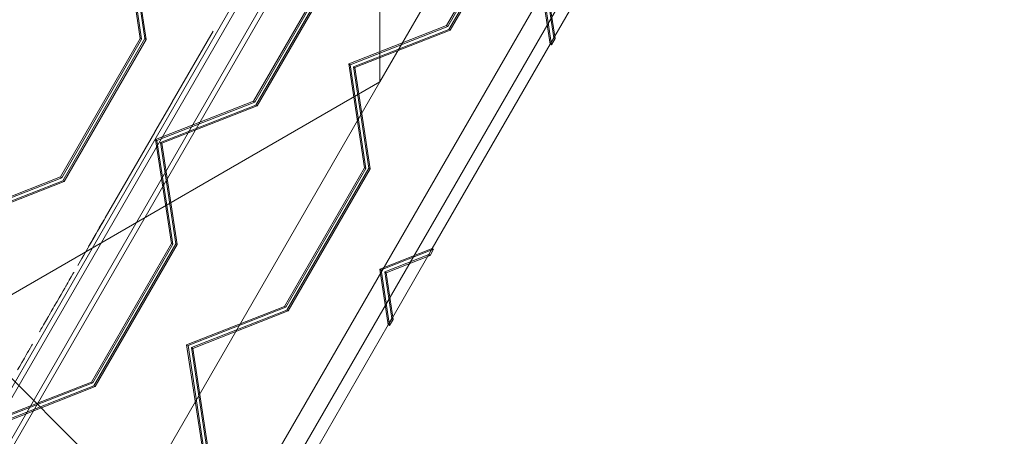
# Model space of a CAD drawing. Extents: x 133 to 657, y -332 to 11.
# Drawn here: x 515 to 540, y -235 to -224 of the extents above; entities that cross this region are included whole.
import ezdxf

# ---------------------------------------------------------------- set-up
doc = ezdxf.new("R2010")
doc.units = 0
doc.header["$MEASUREMENT"] = 0

# ---------------------------------------------------------------- blocks, each defined once
blk = doc.blocks.new('new block')
at = {"color": 0, "linetype": 'Continuous', "lineweight": 0}
for p, q in [((513.557, -249.362), (539.125, -205.078)), ((539.702, -205.078), (513.846, -249.862)), ((524.284, -214.022), (524.284, -226.033)), ((524.284, -226.033), (530.289, -215.631)), ((522.383, -221.128), (511.167, -240.555)), ((511.29, -240.593), (522.485, -221.202)), ((511.29, -240.593), (522.485, -221.202)), ((522.918, -221.452), (511.723, -240.843)), ((511.723, -240.843), (522.918, -221.452)), ((525.929, -224.643), (527.904, -221.224)), ((527.936, -221.243), (525.962, -224.662)), ((528.016, -221.229), (525.99, -224.738)), ((526.023, -224.757), (528.049, -221.248)), ((511.817, -240.93), (523.033, -221.503)), ((518.371, -224.958), (517.983, -222.395)), ((518.015, -222.413), (518.403, -224.977)), ((518.105, -222.465), (518.483, -224.963)), ((518.516, -224.982), (518.138, -222.484)), ((523.137, -223.091), (521.163, -226.51)), ((523.17, -223.11), (521.196, -226.529)), ((521.224, -226.605), (523.25, -223.096)), ((521.256, -226.624), (523.282, -223.115)), ((529.467, -223.408), (528.602, -224.905)), ((528.282, -223.722), (528.49, -225.099)), ((528.314, -223.741), (528.523, -225.118)), ((528.579, -224.946), (528.404, -223.793)), ((528.611, -224.965), (528.437, -223.811)), ((519.159, -226.524), (520.168, -224.776)), ((523.515, -225.589), (525.929, -224.643)), ((525.962, -224.662), (523.548, -225.608)), ((525.99, -224.738), (523.638, -225.66)), ((523.67, -225.678), (526.023, -224.757)), ((525.929, -224.643), (525.962, -224.662)), ((525.99, -224.738), (526.023, -224.757)), ((516.397, -228.377), (518.371, -224.958)), ((518.403, -224.977), (516.429, -228.396)), ((518.483, -224.963), (516.457, -228.472)), ((516.49, -228.491), (518.516, -224.982)), ((518.371, -224.958), (518.403, -224.977)), ((518.483, -224.963), (518.516, -224.982)), ((528.49, -225.099), (525.579, -230.142)), ((528.602, -224.905), (528.49, -225.099)), ((528.49, -225.099), (528.579, -224.946)), ((528.49, -225.099), (528.523, -225.118)), ((528.523, -225.118), (528.611, -224.965)), ((528.579, -224.946), (528.611, -224.965)), ((523.515, -225.589), (523.548, -225.608)), ((523.904, -228.152), (523.515, -225.589)), ((523.548, -225.608), (523.936, -228.171)), ((523.638, -225.66), (524.016, -228.157)), ((523.638, -225.66), (523.67, -225.678)), ((524.049, -228.176), (523.67, -225.678)), ((513.883, -232.038), (524.284, -226.033)), ((524.284, -226.033), (518.279, -236.434)), ((518.732, -227.264), (519.154, -226.533)), ((521.163, -226.51), (518.749, -227.456)), ((521.196, -226.529), (518.782, -227.475)), ((519.154, -226.533), (519.159, -226.524)), ((521.163, -226.51), (521.196, -226.529)), ((518.871, -227.526), (521.224, -226.605)), ((518.904, -227.545), (521.256, -226.624)), ((521.224, -226.605), (521.256, -226.624)), ((517.506, -229.387), (518.728, -227.271)), ((518.728, -227.271), (518.732, -227.264)), ((518.749, -227.456), (518.782, -227.475)), ((518.749, -227.456), (519.137, -230.019)), ((518.782, -227.475), (519.17, -230.038)), ((519.25, -230.024), (518.871, -227.526)), ((518.871, -227.526), (518.904, -227.545)), ((519.282, -230.043), (518.904, -227.545)), ((521.929, -231.572), (523.904, -228.152)), ((523.936, -228.171), (521.962, -231.59)), ((524.016, -228.157), (521.99, -231.666)), ((522.023, -231.685), (524.049, -228.176)), ((523.904, -228.152), (523.936, -228.171)), ((524.016, -228.157), (524.049, -228.176)), ((513.983, -229.323), (516.397, -228.377)), ((516.429, -228.396), (514.015, -229.342)), ((516.457, -228.472), (514.105, -229.393)), ((514.138, -229.412), (516.49, -228.491)), ((516.397, -228.377), (516.429, -228.396)), ((516.457, -228.472), (516.49, -228.491)), ((517.383, -229.601), (517.459, -229.468)), ((517.458, -229.462), (517.423, -229.522)), ((517.462, -229.455), (517.458, -229.462)), ((517.458, -229.462), (517.458, -229.462)), ((517.459, -229.468), (517.491, -229.413)), ((517.467, -229.445), (517.462, -229.455)), ((517.468, -229.444), (517.467, -229.445)), ((517.47, -229.44), (517.468, -229.444)), ((517.476, -229.43), (517.47, -229.44)), ((517.476, -229.429), (517.476, -229.43)), ((517.477, -229.429), (517.476, -229.429)), ((517.476, -229.43), (517.476, -229.43)), ((517.478, -229.426), (517.477, -229.429)), ((517.491, -229.413), (517.506, -229.387)), ((517.256, -229.82), (517.317, -229.715)), ((517.355, -229.641), (517.277, -229.775)), ((517.317, -229.715), (517.38, -229.606)), ((517.358, -229.634), (517.355, -229.641)), ((517.423, -229.522), (517.358, -229.634)), ((517.38, -229.606), (517.383, -229.601)), ((517.117, -230.061), (517.197, -229.922)), ((517.199, -229.909), (517.157, -229.983)), ((517.197, -229.922), (517.256, -229.82)), ((517.277, -229.775), (517.199, -229.909)), ((516.976, -230.305), (517.039, -230.195)), ((517.039, -230.195), (517.117, -230.061)), ((517.107, -230.07), (517.091, -230.097)), ((517.091, -230.097), (517.091, -230.097)), ((517.115, -230.056), (517.107, -230.07)), ((517.107, -230.07), (517.107, -230.07)), ((517.132, -230.027), (517.115, -230.056)), ((517.157, -229.983), (517.132, -230.027)), ((519.137, -230.019), (517.163, -233.439)), ((519.17, -230.038), (517.196, -233.457)), ((517.224, -233.533), (519.25, -230.024)), ((517.256, -233.552), (519.282, -230.043)), ((519.137, -230.019), (519.17, -230.038)), ((519.25, -230.024), (519.282, -230.043)), ((525.579, -230.142), (524.282, -230.65)), ((525.611, -230.161), (524.314, -230.669)), ((525.579, -230.142), (525.467, -230.336)), ((525.49, -230.295), (525.579, -230.142)), ((525.523, -230.314), (525.611, -230.161)), ((525.579, -230.142), (525.611, -230.161)), ((516.926, -230.393), (516.828, -230.562)), ((516.926, -230.393), (516.931, -230.384)), ((516.931, -230.384), (516.939, -230.37)), ((516.939, -230.37), (516.976, -230.305)), ((524.404, -230.721), (525.49, -230.295)), ((524.437, -230.74), (525.523, -230.314)), ((525.467, -230.336), (524.602, -231.834)), ((525.49, -230.295), (525.523, -230.314)), ((524.282, -230.65), (524.314, -230.669)), ((524.282, -230.65), (524.49, -232.027)), ((524.314, -230.669), (524.523, -232.046)), ((516.582, -230.988), (516.618, -230.924)), ((516.618, -230.924), (516.667, -230.84)), ((516.667, -230.84), (516.707, -230.772)), ((516.707, -230.772), (516.724, -230.741)), ((516.724, -230.741), (516.726, -230.738)), ((516.726, -230.738), (516.727, -230.737)), ((516.727, -230.737), (516.732, -230.728)), ((516.732, -230.728), (516.732, -230.727)), ((524.579, -231.874), (524.404, -230.721)), ((524.404, -230.721), (524.437, -230.74)), ((524.611, -231.893), (524.437, -230.74)), ((516.467, -231.187), (516.504, -231.123)), ((516.504, -231.123), (516.531, -231.076)), ((516.531, -231.076), (516.533, -231.073)), ((516.533, -231.073), (516.539, -231.061)), ((516.539, -231.061), (516.556, -231.034)), ((516.556, -231.034), (516.582, -230.988)), ((516.314, -231.452), (516.365, -231.363)), ((516.365, -231.363), (516.416, -231.275)), ((516.416, -231.275), (516.467, -231.187)), ((516.172, -231.697), (516.218, -231.618)), ((516.218, -231.618), (516.247, -231.568)), ((516.247, -231.568), (516.314, -231.452)), ((519.515, -232.517), (521.929, -231.572)), ((521.962, -231.59), (519.548, -232.536)), ((521.99, -231.666), (519.638, -232.588)), ((521.929, -231.572), (521.962, -231.59)), ((521.99, -231.666), (522.023, -231.685)), ((516.029, -231.946), (516.078, -231.861)), ((516.078, -231.861), (516.08, -231.856)), ((516.08, -231.856), (516.101, -231.821)), ((516.101, -231.821), (516.118, -231.792)), ((516.118, -231.792), (516.151, -231.733)), ((516.151, -231.733), (516.172, -231.697)), ((519.67, -232.607), (522.023, -231.685)), ((524.602, -231.834), (524.49, -232.027)), ((524.49, -232.027), (524.579, -231.874)), ((524.523, -232.046), (524.611, -231.893)), ((524.579, -231.874), (524.611, -231.893)), ((518.279, -236.434), (513.883, -232.038)), ((515.9, -232.169), (515.918, -232.137)), ((515.918, -232.137), (515.944, -232.092)), ((515.944, -232.092), (515.983, -232.025)), ((515.983, -232.025), (516.029, -231.946)), ((524.49, -232.027), (521.579, -237.07)), ((524.49, -232.027), (524.523, -232.046)), ((515.884, -232.197), (515.886, -232.193)), ((515.886, -232.193), (515.9, -232.169)), ((515.619, -232.656), (515.635, -232.629)), ((515.635, -232.629), (515.64, -232.62)), ((515.64, -232.619), (515.658, -232.589)), ((515.64, -232.62), (515.64, -232.619)), ((515.658, -232.589), (515.693, -232.527)), ((515.693, -232.527), (515.707, -232.503)), ((519.515, -232.517), (519.548, -232.536)), ((519.904, -235.081), (519.515, -232.517)), ((519.548, -232.536), (519.936, -235.099)), ((519.638, -232.588), (520.016, -235.086)), ((519.638, -232.588), (519.67, -232.607)), ((520.049, -235.104), (519.67, -232.607)), ((515.485, -232.887), (515.508, -232.848)), ((515.508, -232.848), (515.555, -232.767)), ((515.555, -232.767), (515.588, -232.71)), ((515.588, -232.71), (515.619, -232.656)), ((515.342, -233.135), (515.393, -233.048)), ((515.393, -233.048), (515.443, -232.96)), ((515.443, -232.96), (515.485, -232.887)), ((517.163, -233.439), (514.749, -234.384)), ((517.196, -233.457), (514.782, -234.403)), ((514.871, -234.455), (517.224, -233.533)), ((514.904, -234.474), (517.256, -233.552)), ((517.163, -233.439), (517.196, -233.457)), ((517.224, -233.533), (517.256, -233.552))]:
    blk.add_line(p, q, dxfattribs=at)
blk = doc.blocks.new('b504947r0')
at = {"lineweight": 0}
blk.add_blockref('new block', (439.719, 361.197), dxfattribs=at)

msp = doc.modelspace()

# ---------------------------------------------------------------- block references
at = {"lineweight": 0}
msp.add_blockref('b504947r0', (-439.719, -361.197), dxfattribs=at)

doc.saveas('drawing.dxf')
